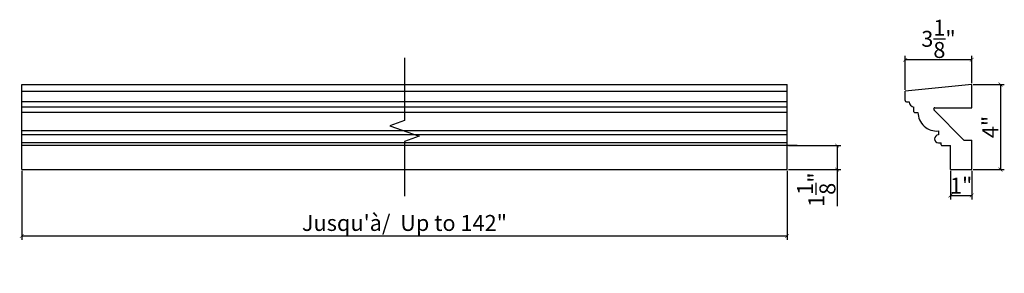
# Model space of a CAD drawing. Extents: x 27.1 to 73.4, y 20.9 to 32.9.
import ezdxf

# ---------------------------------------------------------------- set-up
doc = ezdxf.new("R2010")
doc.units = 0
doc.header["$PDMODE"] = 3
doc.header["$PDSIZE"] = 1
doc.layers.get('0').update_dxf_attribs({"linetype": 'CONTINUOUS'})
doc.layers.get('Defpoints').update_dxf_attribs({"linetype": 'CONTINUOUS'})
doc.styles.get("Standard").update_dxf_attribs({"font": 'stylu.ttf', "height": 0.75})
doc.dimstyles.get("Standard").update_dxf_attribs({"dimtxt": 0.75, "dimasz": 0.18, "dimexe": 0.18, "dimexo": 0.0625, "dimgap": 0.09, "dimtad": 1, "dimdec": 4, "dimzin": 0, "dimdsep": 46, "dimlunit": 5, "dimtxsty": 'Standard', "dimblk": 'ARCHTICK', "dimcen": 0.09, "dimclrd": 3, "dimclre": 3, "dimadec": 0, "dimazin": 0, "dimtfac": 1, "dimtdec": 4, "dimtofl": 0, "dimtmove": 0, "dimatfit": 3, "dimfxl": 1, "dimtolj": 1, "dimtzin": 0, "dimarcsym": 0})

# ---------------------------------------------------------------- blocks, each defined once
blk = doc.blocks.new('_ArchTick')
at = {"color": 0, "linetype": 'ByBlock', "const_width": 0.15}
blk.add_lwpolyline([(-0.5, -0.5), (0.5, 0.5)], dxfattribs=at)
blk = doc.blocks.new('*D7')
at = {"color": 3, "lineweight": -2, "transparency": 16777216}
for p, q in [((27.198, 25.758), (27.198, 22.511)), ((63.198, 25.758), (63.198, 22.511)), ((27.198, 22.691), (63.198, 22.691))]:
    blk.add_line(p, q, dxfattribs=at)
at = {"layer": 'Defpoints', "color": 0, "transparency": 16777216}
for p in [(27.198, 25.82), (63.198, 25.82), (63.198, 22.691)]:
    blk.add_point(p, dxfattribs=at)
at = {"color": 3, "lineweight": -2, "transparency": 16777216, "xscale": 0.18, "yscale": 0.18, "zscale": 0.18, "rotation": 180}
blk.add_blockref('_ArchTick', (27.198, 22.691), dxfattribs=at)
at = {"color": 3, "lineweight": -2, "transparency": 16777216, "xscale": 0.18, "yscale": 0.18, "zscale": 0.18}
blk.add_blockref('_ArchTick', (63.198, 22.691), dxfattribs=at)
at = {"color": 0, "transparency": 16777216, "insert": (45.198, 23.305), "char_height": 0.75, "attachment_point": 5}
blk.add_mtext('\\A1;Jusqu\'à/  Up to 142"', dxfattribs=at)
blk = doc.blocks.new('*D8')
at = {"color": 3, "lineweight": -2, "transparency": 16777216}
for p, q in [((71.945, 29.82), (73.416, 29.82)), ((73.236, 29.82), (73.236, 25.82)), ((71.945, 25.82), (73.416, 25.82))]:
    blk.add_line(p, q, dxfattribs=at)
at = {"layer": 'Defpoints', "color": 0, "transparency": 16777216}
for p in [(71.883, 29.82), (71.883, 25.82), (73.236, 25.82)]:
    blk.add_point(p, dxfattribs=at)
at = {"color": 3, "lineweight": -2, "transparency": 16777216, "xscale": 0.18, "yscale": 0.18, "zscale": 0.18}
for p, rotation in [((73.236, 29.82), 90), ((73.236, 25.82), 270)]:
    blk.add_blockref('_ArchTick', p, dxfattribs=dict(at, rotation=rotation))
at = {"color": 0, "transparency": 16777216, "insert": (72.754, 27.82), "char_height": 0.75, "attachment_point": 5, "rotation": 90}
blk.add_mtext('\\A1;4"', dxfattribs=at)
blk = doc.blocks.new('*D9')
at = {"color": 3, "lineweight": -2, "transparency": 16777216}
for p, q in [((70.883, 25.758), (70.883, 24.415)), ((71.883, 25.758), (71.883, 24.415)), ((70.883, 24.595), (71.883, 24.595))]:
    blk.add_line(p, q, dxfattribs=at)
at = {"layer": 'Defpoints', "color": 0, "transparency": 16777216}
for p in [(70.883, 25.82), (71.883, 25.82), (71.883, 24.595)]:
    blk.add_point(p, dxfattribs=at)
at = {"color": 3, "lineweight": -2, "transparency": 16777216, "xscale": 0.18, "yscale": 0.18, "zscale": 0.18, "rotation": 180}
blk.add_blockref('_ArchTick', (70.883, 24.595), dxfattribs=at)
at = {"color": 3, "lineweight": -2, "transparency": 16777216, "xscale": 0.18, "yscale": 0.18, "zscale": 0.18}
blk.add_blockref('_ArchTick', (71.883, 24.595), dxfattribs=at)
at = {"color": 0, "transparency": 16777216, "insert": (71.383, 25.064), "char_height": 0.75, "attachment_point": 5}
blk.add_mtext('\\A1;1"', dxfattribs=at)
blk = doc.blocks.new('*D10')
at = {"color": 3, "lineweight": -2, "transparency": 16777216}
for p, q in [((68.758, 29.57), (68.758, 31.164)), ((71.883, 29.883), (71.883, 31.164)), ((71.883, 30.984), (68.758, 30.984))]:
    blk.add_line(p, q, dxfattribs=at)
at = {"layer": 'Defpoints', "color": 0, "transparency": 16777216}
for p in [(68.758, 30.984), (71.883, 29.82), (68.758, 29.508)]:
    blk.add_point(p, dxfattribs=at)
at = {"color": 3, "lineweight": -2, "transparency": 16777216, "xscale": 0.18, "yscale": 0.18, "zscale": 0.18, "rotation": 180}
blk.add_blockref('_ArchTick', (68.758, 30.984), dxfattribs=at)
at = {"color": 3, "lineweight": -2, "transparency": 16777216, "xscale": 0.18, "yscale": 0.18, "zscale": 0.18}
blk.add_blockref('_ArchTick', (71.883, 30.984), dxfattribs=at)
at = {"color": 0, "transparency": 16777216, "insert": (70.32, 31.971), "char_height": 0.75, "attachment_point": 5}
blk.add_mtext('\\A1;3{\\H1.000000x;\\S1/8;}"', dxfattribs=at)
blk = doc.blocks.new('*D11')
at = {"color": 3, "lineweight": -2, "transparency": 16777216}
for p, q in [((63.261, 26.945), (65.729, 26.945)), ((65.549, 26.945), (65.549, 25.82)), ((63.261, 25.82), (65.729, 25.82)), ((65.549, 25.82), (65.549, 24.099))]:
    blk.add_line(p, q, dxfattribs=at)
at = {"layer": 'Defpoints', "color": 0, "transparency": 16777216}
for p in [(63.198, 26.945), (63.198, 25.82), (65.549, 25.82)]:
    blk.add_point(p, dxfattribs=at)
at = {"color": 3, "lineweight": -2, "transparency": 16777216, "xscale": 0.18, "yscale": 0.18, "zscale": 0.18}
for p, rotation in [((65.549, 26.945), 90), ((65.549, 25.82), 270)]:
    blk.add_blockref('_ArchTick', p, dxfattribs=dict(at, rotation=rotation))
at = {"color": 0, "transparency": 16777216, "insert": (64.571, 24.87), "char_height": 0.75, "attachment_point": 5, "rotation": 90}
blk.add_mtext('\\A1;1{\\H1.000000x;\\S1/8;}"', dxfattribs=at)

msp = doc.modelspace()

# ---------------------------------------------------------------- linework, layer by layer
for p, q in [((27.19842, 25.82018), (27.19842, 29.82018)), ((27.19842, 29.82018), (63.19842, 29.82018)), ((63.19842, 25.82018), (63.19842, 29.82018)), ((71.88253, 29.82018), (68.75753, 29.50768)), ((71.88253, 29.50768), (71.88253, 29.82018)), ((27.19842, 29.50768), (63.19842, 29.50768)), ((68.75753, 29.07018), (68.75753, 29.50768)), ((71.88253, 28.72648), (71.88253, 29.50768)), ((63.19842, 29.00768), (27.19842, 29.00768)), ((63.19842, 28.75773), (27.19842, 28.75773)), ((68.82003, 29.00768), (68.94503, 29.00768)), ((69.16378, 28.53893), (69.16378, 28.75773)), ((70.15416, 28.72648), (71.88253, 28.72648)), ((63.19842, 28.50773), (27.19842, 28.50773)), ((69.19498, 28.50773), (69.35128, 28.50773)), ((71.50753, 27.19518), (70.10908, 28.6207)), ((63.19842, 27.63268), (27.19842, 27.63268)), ((63.19842, 27.44518), (27.19842, 27.44518)), ((70.32003, 27.63268), (70.32003, 27.44518)), ((63.19842, 27.07018), (27.19842, 27.07018)), ((63.19842, 26.94518), (27.19842, 26.94518)), ((63.66722, 26.94518), (63.19842, 26.94518)), ((70.32003, 27.07018), (70.44503, 27.07018)), ((70.44503, 26.97638), (70.44503, 27.07018)), ((70.47623, 26.94518), (70.88253, 26.94518)), ((70.88253, 25.82018), (70.88253, 26.94518)), ((71.50753, 27.19518), (71.88253, 27.19518)), ((71.88253, 25.82018), (71.88253, 27.19518)), ((27.19842, 25.82018), (63.19842, 25.82018)), ((70.88253, 25.82018), (71.88253, 25.82018))]:
    msp.add_line(p, q)
at = {"linetype": 'Continuous'}
msp.add_lwpolyline([(45.19842, 31.07018), (45.19842, 28.13268), (44.51155, 27.88268), (45.88529, 27.38268), (45.19842, 27.13268), (45.19842, 24.57018)], dxfattribs=at)
for centre, radius, start, end in [((68.82003, 29.07018), 0.0625, 180, 270), ((69.19227, 29.00336), 0.24728, 178.999696, 263.383514), ((70.15416, 28.66398), 0.0625, 90, 223.830861), ((69.19498, 28.53893), 0.0312, 180, 270), ((70.2438, 28.52206), 0.89264, 180.919798, 274.89862), ((70.32003, 27.25768), 0.1875, 90, 270), ((70.47623, 26.97638), 0.0312, 180, 270)]:
    msp.add_arc(centre, radius, start, end)

# ---------------------------------------------------------------- dimensions: what is measured, and where the dimension line sits
for base, p1, p2, picture, middle in [((68.75753, 30.98366), (71.88253, 29.82018), (68.75753, 29.50768), '*D10', (70.32003, 31.97144)), ((71.88253, 24.59536), (70.88253, 25.82018), (71.88253, 25.82018), '*D9', (71.38253, 25.06421))]:
    dim = msp.add_linear_dim(base=base, p1=p1, p2=p2, dimstyle='Standard', override={"dimpost": '"'})
    dim.commit()
    dim.dimension.update_dxf_attribs({"geometry": picture, "text_midpoint": middle})
for base, p1, p2, picture, middle in [((73.23613, 25.82018), (71.88253, 29.82018), (71.88253, 25.82018), '*D8', (72.75438, 27.82018)), ((65.54877, 25.82018), (63.19842, 26.94518), (63.19842, 25.82018), '*D11', (64.57059, 24.86963))]:
    dim = msp.add_linear_dim(base=base, p1=p1, p2=p2, angle=90, dimstyle='Standard', override={"dimpost": '"'})
    dim.commit()
    dim.dimension.update_dxf_attribs({"geometry": picture, "text_midpoint": middle})
dim = msp.add_linear_dim(base=(63.19842, 22.69083), p1=(27.19842, 25.82018), p2=(63.19842, 25.82018), text='Jusqu\'à/  Up to 142"', dimstyle='Standard', override={"dimpost": '"'})
dim.commit()
dim.dimension.update_dxf_attribs({"geometry": '*D7', "text_midpoint": (45.19842, 23.30544)})

doc.saveas('drawing.dxf')
